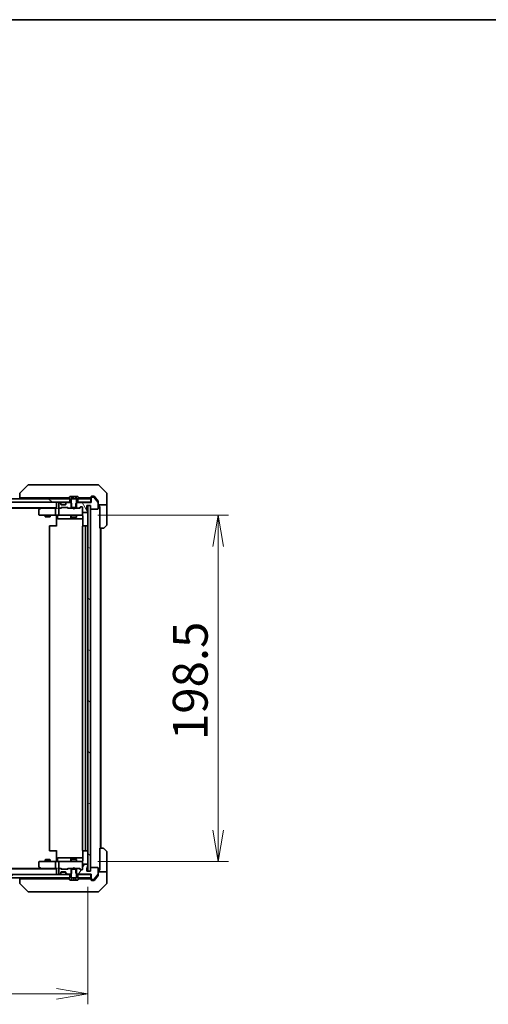
# Model space of a CAD drawing. Units: millimetres. Extents: x 87 to 12464, y 48 to 2296.
# Drawn here: x 4548 to 4816, y 1731 to 2296 of the extents above; entities that cross this region are included whole.
import ezdxf

# ---------------------------------------------------------------- set-up
doc = ezdxf.new("R2010")
doc.units = ezdxf.units.MM
doc.header["$LTSCALE"] = 6
doc.layers.get('Defpoints').update_dxf_attribs({"lineweight": 25})
for name, color, linetype, lineweight in [('Border (ISO)', 7, 'Continuous', 35), ('Dimension (ISO)', 7, 'Continuous', 18), ('Hatch (ISO)', 1, 'Continuous', 18), ('Visible (ISO)', 7, 'Continuous', 35)]:
    doc.layers.add(name, color=color, linetype=linetype, lineweight=lineweight)
doc.styles.add('Note Text (TK)', font='MS PGothic.ttf')
doc.dimstyles.new('Default - Method 1b (TK)', dxfattribs={"dimscale": 6, "dimtxt": 2.5, "dimasz": 2.5, "dimexe": 1, "dimexo": 1.5, "dimgap": 1, "dimtad": 1, "dimdsep": 46, "dimtxsty": 'Note Text (TK)', "dimblk": 'OPEN', "dimcen": 0.09, "dimdle": 5, "dimclrd": 100, "dimclre": 100, "dimclrt": 7, "dimadec": 1, "dimazin": 1, "dimtfac": 1, "dimtmove": 0, "dimatfit": 3, "dimldrblk": 'OPEN', "dimfxl": 1, "dimtolj": 1, "dimlwd": -1, "dimlwe": -1, "dimarcsym": 0})

# ---------------------------------------------------------------- blocks, each defined once
blk = doc.blocks.new('Borders tk図枠')
at = {"layer": 'Border (ISO)'}
blk.add_line((14.5, 289), (405.5, 289), dxfattribs=at)
blk = doc.blocks.new('_Open')
at = {"color": 0, "linetype": 'ByBlock', "lineweight": -2}
for p, q in [((-1, 0.167), (0, 0)), ((-1, -0.167), (0, 0)), ((0, 0), (-1, 0))]:
    blk.add_line(p, q, dxfattribs=at)
blk = doc.blocks.new('*D47')
at = {"layer": 'Defpoints', "color": 0}
for p in [(4240.72, 1807.85), (4586.72, 1807.85), (4240.72, 1737.41)]:
    blk.add_point(p, dxfattribs=at)
at = {"layer": 'Dimension (ISO)', "color": 100}
for p, q in [((4240.72, 1798.85), (4240.72, 1731.41)), ((4586.72, 1798.85), (4586.72, 1731.41)), ((4568.72, 1737.41), (4258.72, 1737.41))]:
    blk.add_line(p, q, dxfattribs=at)
at = {"layer": 'Dimension (ISO)', "color": 100, "xscale": 18, "yscale": 18, "zscale": 18, "rotation": 180}
blk.add_blockref('_Open', (4240.72, 1737.41), dxfattribs=at)
at = {"layer": 'Dimension (ISO)', "color": 100, "xscale": 18, "yscale": 18, "zscale": 18}
blk.add_blockref('_Open', (4586.72, 1737.41), dxfattribs=at)
at = {"layer": 'Dimension (ISO)', "color": 7, "insert": (4393.51, 1753.37), "char_height": 15, "attachment_point": 4, "style": 'Note Text (TK)'}
blk.add_mtext('\\A1;\\fMS PGothic|b0|i0;{\\H19.9200;346', dxfattribs=at)
blk = doc.blocks.new('*D48')
at = {"layer": 'Defpoints', "color": 0}
for p in [(4583.42, 2011.85), (4583.42, 1813.35), (4661.42, 1813.35)]:
    blk.add_point(p, dxfattribs=at)
at = {"layer": 'Dimension (ISO)', "color": 100}
for p, q in [((4592.42, 2011.85), (4667.42, 2011.85)), ((4661.42, 1993.85), (4661.42, 1831.35)), ((4592.42, 1813.35), (4667.42, 1813.35))]:
    blk.add_line(p, q, dxfattribs=at)
at = {"layer": 'Dimension (ISO)', "color": 100, "xscale": 18, "yscale": 18, "zscale": 18}
for p, rotation in [((4661.42, 2011.85), 90), ((4661.42, 1813.35), 270)]:
    blk.add_blockref('_Open', p, dxfattribs=dict(at, rotation=rotation))
at = {"layer": 'Dimension (ISO)', "color": 7, "insert": (4645.46, 1882.95), "char_height": 15, "attachment_point": 4, "rotation": 90, "style": 'Note Text (TK)'}
blk.add_mtext('\\A1;\\fMS PGothic|b0|i0;{\\H19.9200;198.5', dxfattribs=at)

msp = doc.modelspace()

# ---------------------------------------------------------------- hatches: boundary and pattern name
at = {"layer": 'Hatch (ISO)'}
h = msp.add_hatch(dxfattribs=at)
h.set_pattern_fill('ANSI31', color=256, scale=203.2, angle=90.00021, style=0)
h.set_pattern_definition([(135.0002, (2327, -16), (-17.96045, -17.96058), [])])
h.paths.add_polyline_path([(4250.9675, 2021.3499), (4250.9675, 2019.3499), (4576.4675, 2019.3499), (4576.4675, 2021.3499), (4575.9175, 2021.3499), (4251.5175, 2021.3499)])
h = msp.add_hatch(dxfattribs=at)
h.set_pattern_fill('ANSI31', color=256, scale=203.2, angle=75.000175, style=0)
h.set_pattern_definition([(120.0002, (2327, -16), (-21.997, -12.70007), [])])
edge = h.paths.add_edge_path()
edge.add_ellipse((4589.0175, 2021.8499), major_axis=(-0.3, 0), ratio=1, start_angle=270, end_angle=360)
edge.add_line((4588.7175, 2021.8499), (4588.7175, 2019.1499))
edge.add_line((4588.7175, 2019.1499), (4580.447, 2019.1499))
edge.add_line((4580.447, 2019.1499), (4580.2175, 2018.9204))
edge.add_line((4580.2175, 2018.9204), (4579.947, 2018.6499))
edge.add_line((4579.947, 2018.6499), (4579.947, 2016.3499))
edge.add_line((4579.947, 2016.3499), (4579.947, 2015.8499))
edge.add_line((4579.947, 2015.8499), (4581.5432, 2015.8499))
edge.add_ellipse((4581.5432, 2016.1499), major_axis=(0.3, 0), ratio=1, start_angle=270, end_angle=315)
edge.add_line((4581.7554, 2015.9377), (4582.3796, 2016.562))
edge.add_ellipse((4582.5918, 2016.3499), major_axis=(0.2121, 0.2121), ratio=1, start_angle=45, end_angle=90, ccw=False)
edge.add_line((4582.5918, 2016.6499), (4583.4175, 2016.6499))
edge.add_ellipse((4583.4175, 2016.3499), major_axis=(0.3, 0), ratio=1, start_angle=0, end_angle=90, ccw=False)
edge.add_line((4583.7175, 2016.3499), (4583.7175, 2013.6499))
edge.add_ellipse((4584.0175, 2013.6499), major_axis=(0, -0.3), ratio=1, start_angle=270, end_angle=360)
edge.add_line((4584.0175, 2013.3499), (4586.3175, 2013.3499))
edge.add_ellipse((4586.3175, 2013.6499), major_axis=(0.3, 0), ratio=1, start_angle=270, end_angle=360)
edge.add_line((4586.6175, 2013.6499), (4586.6175, 2014.067))
edge.add_ellipse((4586.5175, 2014.3499), major_axis=(0.2828, 0.1), ratio=1, start_angle=270, end_angle=292.339094)
edge.add_ellipse((4586.5175, 2014.3499), major_axis=(0.2236, 0.2), ratio=1, start_angle=270, end_angle=366.37937)
edge.add_ellipse((4586.5175, 2014.3499), major_axis=(-0.2236, 0.2), ratio=1, start_angle=270, end_angle=292.339094)
edge.add_line((4586.6175, 2014.6327), (4586.6175, 2015.0842))
edge.add_ellipse((4586.3175, 2015.0842), major_axis=(0, 0.3), ratio=1, start_angle=270, end_angle=340.528779)
edge.add_ellipse((4586.5175, 2015.6499), major_axis=(-0.2828, 0.1), ratio=1, start_angle=19.471221, end_angle=90, ccw=False)
edge.add_line((4586.2175, 2015.6499), (4586.2175, 2017.3499))
edge.add_line((4586.2175, 2017.3499), (4586.7175, 2017.3499))
edge.add_line((4586.7175, 2017.3499), (4588.2175, 2017.3499))
edge.add_line((4588.2175, 2017.3499), (4588.2175, 2015.6499))
edge.add_ellipse((4588.5175, 2015.6499), major_axis=(0, -0.3), ratio=1, start_angle=270, end_angle=360)
edge.add_line((4588.5175, 2015.3499), (4592.4175, 2015.3499))
edge.add_ellipse((4592.4175, 2015.6499), major_axis=(0.3, 0), ratio=1, start_angle=270, end_angle=360)
edge.add_line((4592.7175, 2015.6499), (4592.7175, 2019.0413))
edge.add_ellipse((4592.4175, 2019.0413), major_axis=(0, 0.3), ratio=1, start_angle=270, end_angle=309.805571)
edge.add_line((4592.648, 2019.2333), (4590.3075, 2022.0419))
edge.add_ellipse((4590.077, 2021.8499), major_axis=(-0.1921, 0.2305), ratio=1, start_angle=270, end_angle=320.194429)
edge.add_line((4590.077, 2022.1499), (4589.0175, 2022.1499))
h = msp.add_hatch(dxfattribs=at)
h.set_pattern_fill('ANSI31', color=256, scale=203.2, angle=105.000246, style=0)
h.set_pattern_definition([(150.0002, (2327, -16), (-12.6999, -21.9971), [])])
h.paths.add_polyline_path([(4586.7175, 1807.8499), (4588.2175, 1807.8499), (4588.2175, 1809.5499), (4588.2175, 2015.6499), (4588.2175, 2017.3499), (4586.7175, 2017.3499), (4586.7175, 2014.5735), (4586.7175, 2014.1263), (4586.7175, 1811.0735), (4586.7175, 1810.6263)])
h = msp.add_hatch(dxfattribs=at)
h.set_pattern_fill('ANSI31', color=256, scale=203.2, angle=14.999978, style=0)
h.set_pattern_definition([(60, (2327, -16), (-21.99704, 12.7), [])])
edge = h.paths.add_edge_path()
edge.add_ellipse((4589.0175, 1803.3499), major_axis=(0, -0.3), ratio=1, start_angle=270, end_angle=360)
edge.add_line((4589.0175, 1803.0499), (4590.077, 1803.0499))
edge.add_ellipse((4590.077, 1803.3499), major_axis=(0.3, 0), ratio=1, start_angle=270, end_angle=320.194429)
edge.add_line((4590.3075, 1803.1578), (4592.648, 1805.9664))
edge.add_ellipse((4592.4175, 1806.1585), major_axis=(0.1921, 0.2305), ratio=1, start_angle=270, end_angle=309.805571)
edge.add_line((4592.7175, 1806.1585), (4592.7175, 1809.5499))
edge.add_ellipse((4592.4175, 1809.5499), major_axis=(0, 0.3), ratio=1, start_angle=270, end_angle=360)
edge.add_line((4592.4175, 1809.8499), (4588.5175, 1809.8499))
edge.add_ellipse((4588.5175, 1809.5499), major_axis=(-0.3, 0), ratio=1, start_angle=270, end_angle=360)
edge.add_line((4588.2175, 1809.5499), (4588.2175, 1807.8499))
edge.add_line((4588.2175, 1807.8499), (4586.7175, 1807.8499))
edge.add_line((4586.7175, 1807.8499), (4586.2175, 1807.8499))
edge.add_line((4586.2175, 1807.8499), (4586.2175, 1809.5499))
edge.add_ellipse((4586.5175, 1809.5499), major_axis=(0, 0.3), ratio=1, start_angle=19.471221, end_angle=90, ccw=False)
edge.add_ellipse((4586.3175, 1810.1156), major_axis=(0.2828, 0.1), ratio=1, start_angle=270, end_angle=340.528779)
edge.add_line((4586.6175, 1810.1156), (4586.6175, 1810.567))
edge.add_ellipse((4586.5175, 1810.8499), major_axis=(0.2828, 0.1), ratio=1, start_angle=270, end_angle=292.339094)
edge.add_ellipse((4586.5175, 1810.8499), major_axis=(0.2236, 0.2), ratio=1, start_angle=270, end_angle=366.37937)
edge.add_ellipse((4586.5175, 1810.8499), major_axis=(-0.2236, 0.2), ratio=1, start_angle=270, end_angle=292.339094)
edge.add_line((4586.6175, 1811.1327), (4586.6175, 1811.5499))
edge.add_ellipse((4586.3175, 1811.5499), major_axis=(0, 0.3), ratio=1, start_angle=270, end_angle=360)
edge.add_line((4586.3175, 1811.8499), (4584.0175, 1811.8499))
edge.add_ellipse((4584.0175, 1811.5499), major_axis=(-0.3, 0), ratio=1, start_angle=270, end_angle=360)
edge.add_line((4583.7175, 1811.5499), (4583.7175, 1808.8499))
edge.add_ellipse((4583.4175, 1808.8499), major_axis=(0, -0.3), ratio=1, start_angle=0, end_angle=90, ccw=False)
edge.add_line((4583.4175, 1808.5499), (4582.5918, 1808.5499))
edge.add_ellipse((4582.5918, 1808.8499), major_axis=(-0.3, 0), ratio=1, start_angle=45, end_angle=90, ccw=False)
edge.add_line((4582.3796, 1808.6377), (4581.7554, 1809.262))
edge.add_ellipse((4581.5432, 1809.0499), major_axis=(-0.2121, 0.2121), ratio=1, start_angle=270, end_angle=315)
edge.add_line((4581.5432, 1809.3499), (4579.947, 1809.3499))
edge.add_line((4579.947, 1809.3499), (4579.947, 1808.8499))
edge.add_line((4579.947, 1808.8499), (4579.947, 1806.5499))
edge.add_line((4579.947, 1806.5499), (4580.2175, 1806.2794))
edge.add_line((4580.2175, 1806.2794), (4580.447, 1806.0499))
edge.add_line((4580.447, 1806.0499), (4588.7175, 1806.0499))
edge.add_line((4588.7175, 1806.0499), (4588.7175, 1803.3499))
h = msp.add_hatch(dxfattribs=at)
h.set_pattern_fill('ANSI31', color=256, scale=203.2, style=0)
h.set_pattern_definition([(45, (2327, -16), (-17.96051, 17.96051), [])])
h.paths.add_polyline_path([(4576.4675, 1803.8499), (4576.4675, 1805.8499), (4250.9675, 1805.8499), (4250.9675, 1803.8499), (4251.5175, 1803.8499), (4575.9175, 1803.8499)])

# ---------------------------------------------------------------- linework, layer by layer
at = {"layer": 'Visible (ISO)'}
for p, q in [((4552.5711, 2029.2034), (4547.8639, 2024.4963)), ((4553.9002, 2029.3499), (4552.9246, 2029.3499)), ((4586.9123, 2029.3499), (4553.9002, 2029.3499)), ((4588.3804, 2029.3499), (4586.9123, 2029.3499)), ((4589.7175, 2029.3499), (4588.3804, 2029.3499)), ((4589.7175, 2029.3499), (4592.5104, 2029.3499)), ((4597.5711, 2024.4963), (4592.8639, 2029.2034)), ((4576.4675, 2021.3499), (4250.9675, 2021.3499)), ((4547.7175, 2024.1428), (4547.7175, 2024.1427)), ((4547.7175, 2024.1427), (4547.7175, 2021.8499)), ((4549.199, 2021.8499), (4547.7175, 2021.8499)), ((4549.199, 2021.8499), (4576.0125, 2021.8499)), ((4568.7175, 2021.8499), (4568.7175, 2021.3499)), ((4575.8175, 2021.4906), (4575.8175, 2021.4499)), ((4576.4083, 2022.4589), (4575.8498, 2021.5996)), ((4575.9175, 2021.3499), (4576.7175, 2021.3499)), ((4576.4675, 2019.3499), (4576.4675, 2021.3499)), ((4577.4133, 2022.5499), (4576.576, 2022.5499)), ((4576.7175, 2021.3499), (4577.2175, 2020.5499)), ((4577.4133, 2021.2499), (4577.4133, 2022.5499)), ((4577.4133, 2022.5499), (4578.3056, 2022.5499)), ((4580.0217, 2021.2499), (4577.4133, 2021.2499)), ((4578.3056, 2022.5499), (4579.7096, 2022.5499)), ((4578.3056, 2022.5499), (4578.3056, 2021.2499)), ((4579.7096, 2022.5499), (4580.0217, 2022.5499)), ((4579.7096, 2022.5499), (4579.7096, 2021.2499)), ((4580.859, 2022.5499), (4580.0217, 2022.5499)), ((4580.0217, 2022.5499), (4580.0217, 2021.2499)), ((4580.2175, 2020.5499), (4580.7175, 2021.3499)), ((4580.7175, 2021.3499), (4581.5175, 2021.3499)), ((4588.4175, 2021.3499), (4580.9675, 2021.3499)), ((4580.9675, 2021.3499), (4580.9675, 2019.3499)), ((4581.5852, 2021.5996), (4581.0266, 2022.4589)), ((4581.4225, 2021.8499), (4585.9395, 2021.8499)), ((4581.6175, 2021.4499), (4581.6175, 2021.4906)), ((4587.8711, 2021.8499), (4585.9395, 2021.8499)), ((4587.8711, 2021.8499), (4588.4175, 2021.8499)), ((4588.4175, 2019.3499), (4588.4175, 2021.3499)), ((4588.7175, 2022.1499), (4588.7175, 2022.5499)), ((4588.7175, 2022.1499), (4588.7175, 2021.8499)), ((4588.7175, 2021.8499), (4588.7175, 2019.1499)), ((4589.0175, 2022.8499), (4589.7175, 2022.8499)), ((4590.077, 2022.1499), (4589.0175, 2022.1499)), ((4590.077, 2022.8499), (4589.7175, 2022.8499)), ((4591.0508, 2021.8499), (4590.3075, 2022.7419)), ((4592.648, 2019.2333), (4590.3075, 2022.0419)), ((4592.648, 2019.9333), (4591.0508, 2021.8499)), ((4597.7175, 2021.8499), (4597.7175, 2024.1428)), ((4597.7175, 2017.8499), (4597.7175, 2021.8499)), ((4250.9675, 2019.3499), (4576.4675, 2019.3499)), ((4258.7175, 2016.0499), (4568.7175, 2016.0499)), ((4267.7842, 2015.8499), (4559.6508, 2015.8499)), ((4559.5708, 2015.7899), (4558.8375, 2015.2399)), ((4559.9175, 2016.0499), (4559.5708, 2015.7899)), ((4559.7809, 2015.5499), (4559.6253, 2015.7055)), ((4568.3418, 2015.8499), (4559.7508, 2015.8499)), ((4568.7175, 2015.8499), (4568.3418, 2015.8499)), ((4568.7175, 2019.3499), (4568.7175, 2019.0499)), ((4568.7175, 2019.0499), (4568.7175, 2015.762)), ((4570.5175, 2015.8499), (4570.1418, 2015.8499)), ((4570.2175, 2018.8499), (4570.2175, 2016.1499)), ((4570.5932, 2019.1499), (4570.5175, 2019.1499)), ((4570.5175, 2015.8499), (4570.8932, 2015.8499)), ((4571.1296, 2018.9377), (4570.8054, 2019.262)), ((4571.1296, 2018.7377), (4570.8054, 2019.062)), ((4571.3936, 2015.8499), (4570.8932, 2015.8499)), ((4571.1054, 2015.9377), (4571.4296, 2016.262)), ((4571.1501, 2018.9173), (4571.1296, 2018.9377)), ((4571.2175, 2018.5256), (4571.2175, 2018.7256)), ((4571.2175, 2018.1499), (4571.2175, 2018.5256)), ((4571.2175, 2015.8499), (4571.6296, 2016.262)), ((4571.2347, 2018.0499), (4574.2003, 2018.0499)), ((4573.9175, 2017.8499), (4571.5175, 2017.8499)), ((4571.6418, 2016.3499), (4575.1432, 2016.3499)), ((4574.2175, 2018.7256), (4574.2175, 2018.5256)), ((4574.2175, 2018.5256), (4574.2175, 2018.1499)), ((4574.3054, 2018.9377), (4574.2849, 2018.9173)), ((4574.6296, 2019.262), (4574.3054, 2018.9377)), ((4574.6296, 2019.062), (4574.3054, 2018.7377)), ((4576.988, 2019.1499), (4574.8418, 2019.1499)), ((4575.5675, 2015.8499), (4575.1554, 2016.262)), ((4575.3554, 2016.262), (4575.6796, 2015.9377)), ((4575.8918, 2015.8499), (4575.3914, 2015.8499)), ((4575.8918, 2015.8499), (4577.488, 2015.8499)), ((4577.2175, 2019.3499), (4576.4675, 2019.3499)), ((4577.488, 2018.6499), (4576.988, 2019.1499)), ((4577.2175, 2019.1499), (4576.988, 2019.1499)), ((4577.2175, 2020.5499), (4577.2175, 2016.3499)), ((4577.2175, 2016.3499), (4580.2175, 2016.3499)), ((4577.488, 2015.8499), (4577.488, 2018.6499)), ((4579.947, 2015.8499), (4577.488, 2015.8499)), ((4578.2775, 2015.7899), (4578.2175, 2015.8499)), ((4578.7175, 2015.3499), (4578.2775, 2015.7899)), ((4578.7175, 2015.3499), (4579.1575, 2015.7899)), ((4579.2175, 2015.8499), (4579.1575, 2015.7899)), ((4580.447, 2019.1499), (4579.947, 2018.6499)), ((4579.947, 2018.6499), (4579.947, 2015.8499)), ((4579.947, 2015.8499), (4581.5432, 2015.8499)), ((4580.2175, 2016.3499), (4580.2175, 2020.5499)), ((4580.9675, 2019.3499), (4580.2175, 2019.3499)), ((4580.447, 2019.1499), (4580.2175, 2019.1499)), ((4588.7175, 2019.1499), (4580.447, 2019.1499)), ((4580.9675, 2019.3499), (4588.4175, 2019.3499)), ((4582.0436, 2015.8499), (4581.5432, 2015.8499)), ((4581.7554, 2015.9377), (4582.3796, 2016.562)), ((4582.5796, 2016.562), (4581.8675, 2015.8499)), ((4582.5918, 2016.6499), (4583.4175, 2016.6499)), ((4583.7175, 2016.3499), (4583.7175, 2013.6499)), ((4586.2175, 2015.6499), (4586.2175, 2017.3499)), ((4586.2175, 2017.3499), (4588.2175, 2017.3499)), ((4588.2175, 2017.3499), (4586.7175, 2017.3499)), ((4586.7175, 2017.3499), (4586.7175, 1807.8499)), ((4588.2175, 2017.3499), (4588.2175, 2015.6499)), ((4588.2175, 1807.8499), (4588.2175, 2017.3499)), ((4588.7175, 2019.3499), (4588.4175, 2019.3499)), ((4592.7175, 2019.7413), (4592.7175, 2019.0413)), ((4592.7175, 2015.6499), (4592.7175, 2019.0413)), ((4597.7175, 2017.8499), (4592.7175, 2017.8499)), ((4593.2175, 2017.8499), (4593.2175, 2016.8499)), ((4593.2175, 2016.8499), (4593.6175, 2016.8499)), ((4593.6175, 2004.3499), (4593.6175, 2016.8499)), ((4597.7175, 2016.8499), (4597.7175, 2017.8499)), ((4597.7175, 2016.8499), (4597.7175, 2006.557)), ((4558.7175, 2014.9999), (4558.7175, 2012.1499)), ((4559.0175, 2011.8499), (4559.7809, 2011.8499)), ((4559.7809, 2011.8499), (4568.3418, 2011.8499)), ((4562.2175, 2011.8499), (4562.2175, 2010.9999)), ((4562.2175, 2010.9999), (4565.2175, 2010.9999)), ((4562.5242, 2010.8465), (4562.2175, 2010.9999)), ((4564.9108, 2010.8465), (4562.5242, 2010.8465)), ((4564.9108, 2010.8465), (4565.2175, 2010.9999)), ((4565.2175, 2011.8499), (4565.2175, 2010.9999)), ((4568.2175, 2012.1499), (4568.2175, 2015.5499)), ((4570.5175, 2011.8499), (4568.3418, 2011.8499)), ((4568.7175, 2011.6248), (4568.7175, 2011.8421)), ((4568.7175, 2011.6248), (4568.7175, 2011.3499)), ((4568.7175, 2005.5499), (4568.7175, 2011.3499)), ((4569.3188, 2011.5499), (4569.3188, 2010.1499)), ((4570.2175, 2015.5499), (4570.2175, 2012.1499)), ((4570.5175, 2011.8499), (4571.3357, 2011.8499)), ((4571.3357, 2011.8499), (4582.5321, 2011.8499)), ((4576.923, 2011.5499), (4576.923, 2010.1499)), ((4577.2175, 2011.8499), (4577.2175, 2010.7999)), ((4577.2175, 2010.7999), (4580.2175, 2010.7999)), ((4577.5242, 2010.6465), (4577.2175, 2010.7999)), ((4579.9108, 2010.6465), (4577.5242, 2010.6465)), ((4579.9108, 2010.6465), (4580.2175, 2010.7999)), ((4580.2175, 2011.8499), (4580.2175, 2010.7999)), ((4582.5321, 2011.8499), (4583.4175, 2011.8499)), ((4583.7175, 2012.1499), (4583.7175, 2013.6499)), ((4583.7175, 2012.1265), (4583.7175, 2012.1499)), ((4583.8073, 2011.3499), (4583.8073, 2005.7639)), ((4584.0175, 2013.3499), (4586.3175, 2013.3499)), ((4586.6175, 2014.6327), (4586.6175, 2015.0842)), ((4586.6175, 2013.6499), (4586.6175, 2014.067)), ((4588.5175, 2015.3499), (4592.4175, 2015.3499)), ((4564.7175, 2005.5499), (4564.7175, 1819.6499)), ((4565.0175, 2005.8499), (4565.0761, 2005.8499)), ((4565.7832, 2005.8499), (4565.0761, 2005.8499)), ((4565.7832, 2005.8499), (4565.9246, 2005.8499)), ((4568.3033, 2005.8499), (4565.9246, 2005.8499)), ((4568.3033, 2005.8499), (4568.7175, 2005.8499)), ((4569.6188, 2009.8499), (4573.5485, 2009.8499)), ((4573.5485, 2009.8499), (4577.223, 2009.8499)), ((4577.223, 2009.8499), (4577.3945, 2009.8499)), ((4577.3945, 2009.8499), (4583.8073, 2009.8499)), ((4583.7175, 2005.5499), (4583.7175, 1819.6499)), ((4584.0175, 2005.8499), (4584.0761, 2005.8499)), ((4584.7832, 2005.8499), (4584.0761, 2005.8499)), ((4584.7832, 2005.8499), (4584.9246, 2005.8499)), ((4585.1175, 2005.8499), (4584.9246, 2005.8499)), ((4586.4175, 2005.8499), (4585.1175, 2005.8499)), ((4585.4175, 1819.6499), (4585.4175, 2005.5499)), ((4595.5104, 2004.3499), (4593.6175, 2004.3499)), ((4593.9175, 1820.8499), (4593.9175, 2004.3499)), ((4594.2175, 1820.8499), (4594.2175, 2004.3499)), ((4597.5711, 2006.2034), (4595.8639, 2004.4963)), ((4565.0761, 1819.3499), (4565.0175, 1819.3499)), ((4565.0761, 1819.3499), (4565.7832, 1819.3499)), ((4565.9246, 1819.3499), (4565.7832, 1819.3499)), ((4565.9246, 1819.3499), (4568.3033, 1819.3499)), ((4568.7175, 1819.3499), (4568.3033, 1819.3499)), ((4568.7175, 1813.8499), (4568.7175, 1819.6499)), ((4583.8073, 1819.4358), (4583.8073, 1813.8499)), ((4584.0761, 1819.3499), (4584.0175, 1819.3499)), ((4584.0761, 1819.3499), (4584.7832, 1819.3499)), ((4584.9246, 1819.3499), (4584.7832, 1819.3499)), ((4584.9246, 1819.3499), (4585.1175, 1819.3499)), ((4585.1175, 1819.3499), (4586.4175, 1819.3499)), ((4593.6175, 1808.3499), (4593.6175, 1820.8499)), ((4593.6175, 1820.8499), (4595.5104, 1820.8499)), ((4595.8639, 1820.7034), (4597.5711, 1818.9963)), ((4597.7175, 1808.3499), (4597.7175, 1818.6428)), ((4558.7175, 1813.0499), (4558.7175, 1810.1999)), ((4559.7809, 1813.3499), (4559.0175, 1813.3499)), ((4568.3418, 1813.3499), (4559.7809, 1813.3499)), ((4562.5242, 1814.3532), (4562.2175, 1814.1999)), ((4565.2175, 1814.1999), (4562.2175, 1814.1999)), ((4562.2175, 1813.3499), (4562.2175, 1814.1999)), ((4562.5242, 1814.3532), (4564.9108, 1814.3532)), ((4564.9108, 1814.3532), (4565.2175, 1814.1999)), ((4565.2175, 1813.3499), (4565.2175, 1814.1999)), ((4568.2175, 1809.6499), (4568.2175, 1813.0499)), ((4568.3418, 1813.3499), (4570.5175, 1813.3499)), ((4568.7175, 1813.8499), (4568.7175, 1813.5749)), ((4568.7175, 1813.3576), (4568.7175, 1813.5749)), ((4569.3188, 1813.6499), (4569.3188, 1815.0499)), ((4573.5485, 1815.3499), (4569.6188, 1815.3499)), ((4570.2175, 1813.0499), (4570.2175, 1809.6499)), ((4571.3357, 1813.3499), (4570.5175, 1813.3499)), ((4582.5321, 1813.3499), (4571.3357, 1813.3499)), ((4577.223, 1815.3499), (4573.5485, 1815.3499)), ((4576.923, 1815.0499), (4576.923, 1813.6499)), ((4577.5242, 1814.5532), (4577.2175, 1814.3999)), ((4580.2175, 1814.3999), (4577.2175, 1814.3999)), ((4577.2175, 1813.3499), (4577.2175, 1814.3999)), ((4577.3945, 1815.3499), (4577.223, 1815.3499)), ((4583.8073, 1815.3499), (4577.3945, 1815.3499)), ((4577.5242, 1814.5532), (4579.9108, 1814.5532)), ((4579.9108, 1814.5532), (4580.2175, 1814.3999)), ((4580.2175, 1813.3499), (4580.2175, 1814.3999)), ((4583.4175, 1813.3499), (4582.5321, 1813.3499)), ((4583.7175, 1813.0499), (4583.7175, 1813.0732)), ((4583.7175, 1811.5499), (4583.7175, 1813.0499)), ((4568.7175, 1809.1499), (4258.7175, 1809.1499)), ((4559.6508, 1809.3499), (4267.7842, 1809.3499)), ((4558.8375, 1809.9599), (4559.5708, 1809.4099)), ((4559.5708, 1809.4099), (4559.9175, 1809.1499)), ((4559.7809, 1809.6499), (4559.6253, 1809.4943)), ((4559.7508, 1809.3499), (4568.3418, 1809.3499)), ((4568.3418, 1809.3499), (4568.7175, 1809.3499)), ((4568.7175, 1809.4377), (4568.7175, 1806.1499)), ((4570.1418, 1809.3499), (4570.5175, 1809.3499)), ((4570.2175, 1809.0499), (4570.2175, 1806.3499)), ((4570.8932, 1809.3499), (4570.5175, 1809.3499)), ((4570.8932, 1809.3499), (4571.3936, 1809.3499)), ((4571.4296, 1808.9377), (4571.1054, 1809.262)), ((4571.6296, 1808.9378), (4571.2175, 1809.3499)), ((4571.2175, 1806.6741), (4571.2175, 1807.0499)), ((4571.2347, 1807.1499), (4574.2003, 1807.1499)), ((4571.5175, 1807.3499), (4573.9175, 1807.3499)), ((4575.1432, 1808.8499), (4571.6418, 1808.8499)), ((4574.2175, 1807.0499), (4574.2175, 1806.6741)), ((4575.5675, 1809.3499), (4575.1554, 1808.9378)), ((4575.6796, 1809.262), (4575.3554, 1808.9377)), ((4575.3914, 1809.3499), (4575.8918, 1809.3499)), ((4577.488, 1809.3499), (4575.8918, 1809.3499)), ((4580.2175, 1808.8499), (4577.2175, 1808.8499)), ((4577.2175, 1808.8499), (4577.2175, 1804.6499)), ((4577.488, 1806.5499), (4577.488, 1809.3499)), ((4577.488, 1809.3499), (4579.947, 1809.3499)), ((4578.2175, 1809.3499), (4578.2775, 1809.4099)), ((4578.7175, 1809.8499), (4578.2775, 1809.4099)), ((4578.7175, 1809.8499), (4579.1575, 1809.4099)), ((4579.1575, 1809.4099), (4579.2175, 1809.3499)), ((4581.5432, 1809.3499), (4579.947, 1809.3499)), ((4579.947, 1809.3499), (4579.947, 1806.5499)), ((4580.2175, 1804.6499), (4580.2175, 1808.8499)), ((4581.5432, 1809.3499), (4582.0436, 1809.3499)), ((4582.3796, 1808.6377), (4581.7554, 1809.262)), ((4582.5796, 1808.6378), (4581.8675, 1809.3499)), ((4583.4175, 1808.5499), (4582.5918, 1808.5499)), ((4583.7175, 1811.5499), (4583.7175, 1808.8499)), ((4586.3175, 1811.8499), (4584.0175, 1811.8499)), ((4586.2175, 1807.8499), (4586.2175, 1809.5499)), ((4588.2175, 1807.8499), (4586.2175, 1807.8499)), ((4586.6175, 1811.1327), (4586.6175, 1811.5499)), ((4586.6175, 1810.1156), (4586.6175, 1810.567)), ((4586.7175, 1807.8499), (4588.2175, 1807.8499)), ((4588.2175, 1809.5499), (4588.2175, 1807.8499)), ((4592.4175, 1809.8499), (4588.5175, 1809.8499)), ((4592.7175, 1806.1585), (4592.7175, 1809.5499)), ((4592.7175, 1807.3499), (4597.7175, 1807.3499)), ((4593.6175, 1808.3499), (4593.2175, 1808.3499)), ((4593.2175, 1808.3499), (4593.2175, 1807.3499)), ((4597.7175, 1807.3499), (4597.7175, 1808.3499)), ((4597.7175, 1807.3499), (4597.7175, 1803.3499)), ((4576.4675, 1805.8499), (4250.9675, 1805.8499)), ((4250.9675, 1803.8499), (4576.4675, 1803.8499)), ((4547.7175, 1803.3499), (4547.7175, 1801.0571)), ((4547.7175, 1803.3499), (4549.199, 1803.3499)), ((4547.7175, 1801.0571), (4547.7175, 1801.057)), ((4576.0125, 1803.3499), (4549.199, 1803.3499)), ((4568.7175, 1806.1499), (4568.7175, 1805.8499)), ((4568.7175, 1803.8499), (4568.7175, 1803.3499)), ((4570.5175, 1806.0499), (4570.5932, 1806.0499)), ((4570.8054, 1806.1377), (4571.1296, 1806.462)), ((4570.8054, 1805.9377), (4571.1296, 1806.262)), ((4571.1296, 1806.262), (4571.1501, 1806.2824)), ((4571.2175, 1806.4741), (4571.2175, 1806.6741)), ((4574.2175, 1806.6741), (4574.2175, 1806.4741)), ((4574.2849, 1806.2824), (4574.3054, 1806.262)), ((4574.3054, 1806.462), (4574.6296, 1806.1377)), ((4574.3054, 1806.262), (4574.6296, 1805.9377)), ((4574.8418, 1806.0499), (4576.988, 1806.0499)), ((4575.8175, 1803.7499), (4575.8175, 1803.7092)), ((4575.8498, 1803.6002), (4576.4083, 1802.7409)), ((4576.7175, 1803.8499), (4575.9175, 1803.8499)), ((4576.4675, 1803.8499), (4576.4675, 1805.8499)), ((4576.4675, 1805.8499), (4577.2175, 1805.8499)), ((4576.576, 1802.6499), (4577.4675, 1802.6499)), ((4577.2175, 1804.6499), (4576.7175, 1803.8499)), ((4576.988, 1806.0499), (4577.488, 1806.5499)), ((4576.988, 1806.0499), (4577.2175, 1806.0499)), ((4577.4675, 1802.6499), (4577.4675, 1803.9499)), ((4577.4675, 1803.9499), (4579.9675, 1803.9499)), ((4578.7175, 1802.6499), (4577.4675, 1802.6499)), ((4578.7175, 1802.6499), (4578.7175, 1803.9499)), ((4579.9675, 1802.6499), (4578.7175, 1802.6499)), ((4579.947, 1806.5499), (4580.447, 1806.0499)), ((4579.9675, 1803.9499), (4579.9675, 1802.6499)), ((4579.9675, 1802.6499), (4580.859, 1802.6499)), ((4580.2175, 1806.0499), (4580.447, 1806.0499)), ((4580.2175, 1805.8499), (4580.9675, 1805.8499)), ((4580.7175, 1803.8499), (4580.2175, 1804.6499)), ((4580.447, 1806.0499), (4588.7175, 1806.0499)), ((4581.5175, 1803.8499), (4580.7175, 1803.8499)), ((4588.4175, 1805.8499), (4580.9675, 1805.8499)), ((4580.9675, 1805.8499), (4580.9675, 1803.8499)), ((4580.9675, 1803.8499), (4588.4175, 1803.8499)), ((4581.0266, 1802.7409), (4581.5852, 1803.6002)), ((4585.9395, 1803.3499), (4581.4225, 1803.3499)), ((4581.6175, 1803.7092), (4581.6175, 1803.7499)), ((4585.9395, 1803.3499), (4587.8711, 1803.3499)), ((4588.4175, 1803.3499), (4587.8711, 1803.3499)), ((4588.4175, 1805.8499), (4588.7175, 1805.8499)), ((4588.4175, 1803.8499), (4588.4175, 1805.8499)), ((4588.7175, 1806.0499), (4588.7175, 1803.3499)), ((4588.7175, 1803.3499), (4588.7175, 1803.0499)), ((4588.7175, 1802.6499), (4588.7175, 1803.0499)), ((4589.0175, 1803.0499), (4590.077, 1803.0499)), ((4589.7175, 1802.3499), (4589.0175, 1802.3499)), ((4589.7175, 1802.3499), (4590.077, 1802.3499)), ((4590.3075, 1803.1578), (4592.648, 1805.9664)), ((4590.3075, 1802.4578), (4591.0508, 1803.3499)), ((4591.0508, 1803.3499), (4592.648, 1805.2664)), ((4592.7175, 1806.1585), (4592.7175, 1805.4585)), ((4597.7175, 1803.3499), (4597.7175, 1801.057)), ((4552.5711, 1795.9963), (4547.8639, 1800.7034)), ((4552.9246, 1795.8499), (4553.9002, 1795.8499)), ((4553.9002, 1795.8499), (4586.9123, 1795.8499)), ((4586.9123, 1795.8499), (4588.3804, 1795.8499)), ((4588.3804, 1795.8499), (4589.7175, 1795.8499)), ((4592.5104, 1795.8499), (4589.7175, 1795.8499)), ((4592.8639, 1795.9963), (4597.5711, 1800.7034))]:
    msp.add_line(p, q, dxfattribs=at)
for centre, radius, start, end in [((4552.9246, 2028.8499), 0.5, 90, 135), ((4592.5104, 2028.8499), 0.5, 45, 90), ((4548.2175, 2024.1428), 0.5, 135, 180), ((4576.0175, 2021.4906), 0.2, 146.976132, 180), ((4575.9175, 2021.4499), 0.1, 180, 270), ((4576.576, 2022.3499), 0.2, 90, 146.976132), ((4580.859, 2022.3499), 0.2, 33.023868, 90), ((4581.5175, 2021.4499), 0.1, 270, 0), ((4581.4175, 2021.4906), 0.2, 0, 33.023868), ((4588.4175, 2022.1499), 0.3, 270, 0), ((4589.0175, 2022.5499), 0.3, 90, 180), ((4589.0175, 2021.8499), 0.3, 90, 180), ((4590.077, 2021.8499), 0.3, 39.805571, 90), ((4597.2175, 2024.1428), 0.5, 0, 45), ((4559.7508, 2015.5499), 0.3, 113.437984, 126.869898), ((4559.7508, 2015.5499), 0.3, 90, 113.437984), ((4569.0175, 2019.0499), 0.3, 90, 180), ((4570.5175, 2018.8499), 0.3, 90, 180), ((4570.5175, 2016.1499), 0.3, 180, 270), ((4570.5175, 2015.5499), 0.3, 148.755545, 180), ((4570.5175, 2015.5499), 0.3, 90, 113.437996), ((4570.5932, 2019.0499), 0.3, 45, 90), ((4570.5932, 2018.8499), 0.3, 45, 90), ((4570.8932, 2016.1499), 0.3, 270, 315), ((4570.9175, 2018.7256), 0.3, 0, 45), ((4570.9175, 2018.5256), 0.3, 0, 45), ((4571.5175, 2018.1499), 0.3, 180, 270), ((4571.6418, 2016.0499), 0.3, 90, 135), ((4573.9175, 2018.1499), 0.3, 270, 0), ((4574.5175, 2018.7256), 0.3, 135, 180), ((4574.5175, 2018.5256), 0.3, 135, 180), ((4574.8418, 2019.0499), 0.3, 90, 135), ((4574.8418, 2018.8499), 0.3, 90, 135), ((4575.1432, 2016.0499), 0.3, 45, 90), ((4575.8918, 2016.1499), 0.3, 225, 270), ((4581.5432, 2016.1499), 0.3, 270, 315), ((4582.5918, 2016.3499), 0.3, 90, 135), ((4583.4175, 2016.3499), 0.3, 0, 90), ((4586.5175, 2015.6499), 0.3, 180, 250.528779), ((4588.5175, 2015.6499), 0.3, 180, 270), ((4592.4175, 2015.6499), 0.3, 270, 0), ((4592.4175, 2019.0413), 0.3, 0, 39.805571), ((4559.0175, 2014.9999), 0.3, 126.869898, 180), ((4559.0175, 2012.1499), 0.3, 180, 270), ((4569.0188, 2011.5499), 0.3, 0, 90), ((4569.6188, 2010.1499), 0.3, 180, 270), ((4570.5175, 2012.1499), 0.3, 180, 270), ((4576.623, 2011.5499), 0.3, 0, 90), ((4577.223, 2010.1499), 0.3, 180, 270), ((4583.2175, 2011.3499), 0.5, 75.522488, 90), ((4583.4175, 2012.1245), 0.3, 255.522488, 0), ((4583.4175, 2012.1499), 0.3, 270, 0), ((4584.0175, 2013.6499), 0.3, 180, 270), ((4586.3175, 2013.6499), 0.3, 270, 0), ((4586.3175, 2015.0842), 0.3, 0, 70.528779), ((4586.5175, 2014.3499), 0.3, 289.471221, 70.528779), ((4565.0175, 2005.5499), 0.3, 90, 180), ((4584.0175, 2005.5499), 0.3, 90, 180), ((4585.1175, 2005.5499), 0.3, 0, 90), ((4586.4175, 2005.5499), 0.3, 0, 90), ((4595.5104, 2004.8499), 0.5, 270, 315), ((4597.2175, 2006.557), 0.5, 315, 0), ((4565.0175, 1819.6499), 0.3, 180, 270), ((4584.0175, 1819.6499), 0.3, 180, 270), ((4585.1175, 1819.6499), 0.3, 270, 0), ((4586.4175, 1819.6499), 0.3, 270, 0), ((4595.5104, 1820.3499), 0.5, 45, 90), ((4597.2175, 1818.6428), 0.5, 0, 45), ((4559.0175, 1813.0499), 0.3, 90, 180), ((4569.0188, 1813.6499), 0.3, 270, 0), ((4569.6188, 1815.0499), 0.3, 90, 180), ((4570.5175, 1813.0499), 0.3, 90, 180), ((4576.623, 1813.6499), 0.3, 270, 0), ((4577.223, 1815.0499), 0.3, 90, 180), ((4583.2175, 1813.8499), 0.5, 270, 284.477512), ((4583.4175, 1813.0753), 0.3, 0, 104.477512), ((4583.4175, 1813.0499), 0.3, 0, 90), ((4559.0175, 1810.1999), 0.3, 180, 233.130102), ((4559.7508, 1809.6499), 0.3, 233.130102, 246.562021), ((4559.7508, 1809.6499), 0.3, 246.562004, 270), ((4570.5175, 1809.6499), 0.3, 180, 211.244455), ((4570.5175, 1809.0499), 0.3, 90, 180), ((4570.5175, 1809.6499), 0.3, 246.562016, 270), ((4570.8932, 1809.0499), 0.3, 45, 90), ((4571.5175, 1807.0499), 0.3, 90, 180), ((4571.6418, 1809.1499), 0.3, 225, 270), ((4573.9175, 1807.0499), 0.3, 0, 90), ((4575.1432, 1809.1499), 0.3, 270, 315), ((4575.8918, 1809.0499), 0.3, 90, 135), ((4581.5432, 1809.0499), 0.3, 45, 90), ((4582.5918, 1808.8499), 0.3, 225, 270), ((4583.4175, 1808.8499), 0.3, 270, 0), ((4584.0175, 1811.5499), 0.3, 90, 180), ((4586.5175, 1809.5499), 0.3, 109.471221, 180), ((4586.3175, 1811.5499), 0.3, 0, 90), ((4586.3175, 1810.1156), 0.3, 289.471221, 0), ((4586.5175, 1810.8499), 0.3, 289.471221, 70.528779), ((4588.5175, 1809.5499), 0.3, 90, 180), ((4592.4175, 1809.5499), 0.3, 0, 90), ((4548.2175, 1801.057), 0.5, 180, 225), ((4569.0175, 1806.1499), 0.3, 180, 270), ((4570.5175, 1806.3499), 0.3, 180, 270), ((4570.5932, 1806.3499), 0.3, 270, 315), ((4570.5932, 1806.1499), 0.3, 270, 315), ((4570.9175, 1806.6741), 0.3, 315, 0), ((4570.9175, 1806.4741), 0.3, 315, 0), ((4574.5175, 1806.6741), 0.3, 180, 225), ((4574.5175, 1806.4741), 0.3, 180, 225), ((4574.8418, 1806.3499), 0.3, 225, 270), ((4574.8418, 1806.1499), 0.3, 225, 270), ((4575.9175, 1803.7499), 0.1, 90, 180), ((4576.0175, 1803.7092), 0.2, 180, 213.023868), ((4576.576, 1802.8499), 0.2, 213.023868, 270), ((4580.859, 1802.8499), 0.2, 270, 326.976132), ((4581.5175, 1803.7499), 0.1, 0, 90), ((4581.4175, 1803.7092), 0.2, 326.976132, 0), ((4588.4175, 1803.0499), 0.3, 0, 90), ((4589.0175, 1803.3499), 0.3, 180, 270), ((4589.0175, 1802.6499), 0.3, 180, 270), ((4590.077, 1803.3499), 0.3, 270, 320.194429), ((4592.4175, 1806.1585), 0.3, 320.194429, 0), ((4597.2175, 1801.057), 0.5, 315, 0), ((4552.9246, 1796.3499), 0.5, 225, 270), ((4592.5104, 1796.3499), 0.5, 270, 315)]:
    msp.add_arc(centre, radius, start, end, dxfattribs=at)
for centre, major_axis, ratio, start_param, end_param in [((4559.7809, 2015.5724), (0.2411, 0.4823), 0.37002441, 1.47901306, 1.75373989), ((4568.3418, 2015.5499), (0, -0.3), 0.41421356, 3.14159265, 4.71238898), ((4569.0175, 2015.5499), (0.2772, -0.2772), 0.41421356, 3.53429174, 4.3196899), ((4569.8418, 2015.5499), (0.2772, 0.2772), 0.41421356, 1.17809725, 1.96349541), ((4570.1418, 2015.5499), (-0.4243, 0), 0.70710678, 4.71238898, 5.49778714), ((4570.5175, 2015.5724), (-0.2515, 0.483), 0.33843751, 1.12161563, 1.39634246), ((4570.5497, 2015.5499), (-0.6487, 0.2044), 0.33843751, 4.81863915, 5.05307036), ((4571.4967, 2015.5499), (0.1246, -0.2958), 0.40041045, 2.33106693, 2.97456804), ((4571.8418, 2016.0499), (-0.3, 0), 0.99985076, 4.71238898, 5.49786177), ((4574.9432, 2016.0499), (0.3, 0), 0.99985076, 0.78532354, 1.57079633), ((4575.2883, 2015.5499), (-0.1246, -0.2958), 0.40041045, 3.30861727, 3.95211838), ((4582.1467, 2015.5499), (0.1246, -0.2958), 0.40041045, 2.33106693, 2.97456804), ((4582.7918, 2016.3499), (-0.3, 0), 0.99985076, 4.71238898, 5.49786177), ((4568.3418, 2012.1499), (0, -0.3), 0.41421356, 4.71238898, 6.28318531), ((4568.3418, 1813.0499), (0, -0.3), 0.41421356, 3.14159265, 4.71238898), ((4559.7809, 1809.6273), (0.2411, -0.4823), 0.37002441, 4.52944541, 4.80417225), ((4568.3418, 1809.6499), (0, -0.3), 0.41421356, 4.71238898, 6.28318531), ((4569.0175, 1809.6499), (0.2772, 0.2772), 0.41421356, 1.96349541, 2.74889357), ((4569.8418, 1809.6499), (-0.2772, 0.2772), 0.41421356, 1.17809725, 1.96349541), ((4570.1418, 1809.6499), (-0.4243, 0), 0.70710678, 0.78539816, 1.57079633), ((4570.5175, 1809.6273), (-0.2515, -0.483), 0.33843751, 4.88684285, 5.16156968), ((4570.5497, 1809.6499), (-0.6487, -0.2044), 0.33843751, 1.23011504, 1.46454615), ((4571.4967, 1809.6499), (0.1246, 0.2958), 0.40041045, 3.30861727, 3.95211838), ((4571.8418, 1809.1499), (-0.3, 0), 0.99985076, 0.78532354, 1.57079633), ((4574.9432, 1809.1499), (0.3, 0), 0.99985076, 4.71238898, 5.49786177), ((4575.2883, 1809.6499), (-0.1246, 0.2958), 0.40041045, 2.33106693, 2.97456804), ((4582.1467, 1809.6499), (0.1246, 0.2958), 0.40041045, 3.30861727, 3.95211838), ((4582.7918, 1808.8499), (-0.3, 0), 0.99985076, 0.78532354, 1.57079633)]:
    msp.add_ellipse(centre, major_axis=major_axis, ratio=ratio, start_param=start_param, end_param=end_param, dxfattribs=at)
for points, knots in [([(4590.3075, 2022.7419), (4590.3016, 2022.7489), (4590.2955, 2022.7556), (4590.2626, 2022.7886), (4590.2288, 2022.8117), (4590.1549, 2022.8423), (4590.1147, 2022.8499), (4590.077, 2022.8499)], [0.1103900742, 0.1103900742, 0.1103900742, 0.1103900742, 0.1130634845, 0.1130634845, 0.1243846834, 0.1243846834, 0.1357058823, 0.1357058823, 0.1357058823, 0.1357058823]), ([(4559.6315, 2015.8251), (4559.6305, 2015.8227), (4559.6296, 2015.8201), (4559.6244, 2015.8029), (4559.6219, 2015.7836), (4559.6214, 2015.7463), (4559.6227, 2015.7256), (4559.6253, 2015.7055)], [0.3810312192, 0.3810312192, 0.3810312192, 0.3810312192, 0.382741903, 0.382741903, 0.3917616542, 0.3917616542, 0.3985536381, 0.3985536381, 0.3985536381, 0.3985536381]), ([(4570.3982, 2015.8251), (4570.3919, 2015.8224), (4570.3858, 2015.8195), (4570.3533, 2015.8028), (4570.3242, 2015.7813), (4570.288, 2015.7443), (4570.2727, 2015.7247), (4570.261, 2015.7055)], [0.250886766, 0.250886766, 0.250886766, 0.250886766, 0.2528779694, 0.2528779694, 0.2619584182, 0.2619584182, 0.268388032, 0.268388032, 0.268388032, 0.268388032]), ([(4592.7175, 2019.7413), (4592.7175, 2019.7795), (4592.7097, 2019.8201), (4592.6825, 2019.885), (4592.6664, 2019.911), (4592.648, 2019.9333)], [0.093260715, 0.093260715, 0.093260715, 0.093260715, 0.1047444472, 0.1047444472, 0.1134564756, 0.1134564756, 0.1134564756, 0.1134564756]), ([(4567.555, 2011.8499), (4567.6243, 2011.8499), (4567.6962, 2011.8474), (4567.8445, 2011.8404), (4567.9211, 2011.836), (4568.0781, 2011.8287), (4568.1585, 2011.8258), (4568.3204, 2011.8239), (4568.4018, 2011.8249), (4568.5621, 2011.8299), (4568.6409, 2011.8339), (4568.7175, 2011.8379)], [0, 0, 0, 0, 0.022954349, 0.022954349, 0.045908698, 0.045908698, 0.068863048, 0.068863048, 0.091817397, 0.091817397, 0.114771746, 0.114771746, 0.114771746, 0.114771746]), ([(4583.4381, 2011.8251), (4583.4524, 2011.8207), (4583.4662, 2011.8158), (4583.5398, 2011.7863), (4583.6058, 2011.7442), (4583.6754, 2011.6778), (4583.6979, 2011.6523), (4583.7175, 2011.6248)], [0.0906267725, 0.0906267725, 0.0906267725, 0.0906267725, 0.0948543073, 0.0948543073, 0.1144259318, 0.1144259318, 0.1237212871, 0.1237212871, 0.1237212871, 0.1237212871]), ([(4583.8073, 2011.3499), (4583.8073, 2011.4101), (4583.7921, 2011.4808), (4583.7551, 2011.5655), (4583.7378, 2011.5963), (4583.7175, 2011.6248)], [0.1514440253, 0.1514440253, 0.1514440253, 0.1514440253, 0.1695183242, 0.1695183242, 0.1791667634, 0.1791667634, 0.1791667634, 0.1791667634]), ([(4567.555, 1813.3499), (4567.6243, 1813.3499), (4567.6962, 1813.3524), (4567.8445, 1813.3593), (4567.9211, 1813.3637), (4568.0781, 1813.3711), (4568.1585, 1813.3739), (4568.3204, 1813.3759), (4568.4018, 1813.3749), (4568.5621, 1813.3699), (4568.6409, 1813.3659), (4568.7175, 1813.3619)], [0, 0, 0, 0, 0.022954349, 0.022954349, 0.045908698, 0.045908698, 0.068863048, 0.068863048, 0.091817397, 0.091817397, 0.114771746, 0.114771746, 0.114771746, 0.114771746]), ([(4583.7175, 1813.5749), (4583.6979, 1813.5474), (4583.6754, 1813.522), (4583.6058, 1813.4555), (4583.5398, 1813.4134), (4583.4662, 1813.3839), (4583.4524, 1813.379), (4583.4381, 1813.3746)], [-0.1237212871, -0.1237212871, -0.1237212871, -0.1237212871, -0.1144259318, -0.1144259318, -0.0948543073, -0.0948543073, -0.0906267725, -0.0906267725, -0.0906267725, -0.0906267725]), ([(4583.7175, 1813.5749), (4583.7378, 1813.6035), (4583.7551, 1813.6343), (4583.7921, 1813.7189), (4583.8073, 1813.7896), (4583.8073, 1813.8499)], [0.1237212871, 0.1237212871, 0.1237212871, 0.1237212871, 0.1333697264, 0.1333697264, 0.1514440253, 0.1514440253, 0.1514440253, 0.1514440253]), ([(4559.6315, 1809.3746), (4559.6304, 1809.3773), (4559.6294, 1809.3802), (4559.6245, 1809.397), (4559.6217, 1809.4185), (4559.6216, 1809.4554), (4559.6228, 1809.475), (4559.6253, 1809.4943)], [0.250886766, 0.250886766, 0.250886766, 0.250886766, 0.2528779694, 0.2528779694, 0.2619584182, 0.2619584182, 0.268388032, 0.268388032, 0.268388032, 0.268388032]), ([(4570.3982, 1809.3746), (4570.3926, 1809.377), (4570.3871, 1809.3796), (4570.3532, 1809.3968), (4570.327, 1809.4162), (4570.2897, 1809.4534), (4570.2732, 1809.4742), (4570.261, 1809.4943)], [0.3810312192, 0.3810312192, 0.3810312192, 0.3810312192, 0.382741903, 0.382741903, 0.3917616542, 0.3917616542, 0.3985536381, 0.3985536381, 0.3985536381, 0.3985536381]), ([(4590.077, 1802.3499), (4590.1147, 1802.3499), (4590.1549, 1802.3574), (4590.2288, 1802.3881), (4590.2626, 1802.4112), (4590.2955, 1802.4441), (4590.3016, 1802.4508), (4590.3075, 1802.4578)], [0.1356732242, 0.1356732242, 0.1356732242, 0.1356732242, 0.1469944231, 0.1469944231, 0.158315622, 0.158315622, 0.1609890322, 0.1609890322, 0.1609890322, 0.1609890322]), ([(4592.648, 1805.2664), (4592.6668, 1805.2892), (4592.6832, 1805.3158), (4592.71, 1805.381), (4592.7175, 1805.4209), (4592.7175, 1805.4585)], [-0.0201836507, -0.0201836507, -0.0201836507, -0.0201836507, -0.0112759257, -0.0112759257, 0, 0, 0, 0])]:
    msp.add_open_spline(points, degree=3, knots=knots, dxfattribs=at)

# ---------------------------------------------------------------- block references
at = {"xscale": 8, "yscale": 8, "zscale": 8}
msp.add_blockref('Borders tk図枠', (2327, -16), dxfattribs=at)

# ---------------------------------------------------------------- dimensions: what is measured, and where the dimension line sits
at = {"layer": 'Dimension (ISO)', "color": 100}
for base, p1, p2, angle, override, picture, middle in [((4661.4175, 1813.3499), (4583.4175, 2011.8499), (4583.4175, 1813.3499), 270, {"dimasz": 3, "dimgap": 1, "dimdec": 1, "dimtol": 0, "dimlim": 0, "dimtp": 0, "dimtm": 0, "dimtdec": 1, "dimtofl": 0, "dimatfit": 1}, '*D48', (4661.4175, 1912.5999)), ((4240.7175, 1737.4123), (4586.7175, 1807.8499), (4240.7175, 1807.8499), 180, {"dimasz": 3, "dimdec": 0, "dimtdec": 0, "dimtofl": 0, "dimatfit": 1}, '*D47', (4413.7175, 1737.4123))]:
    dim = msp.add_linear_dim(base=base, p1=p1, p2=p2, angle=angle, text='\\fMS PGothic|b0|i0;{\\H19.9200;<>', dimstyle='Default - Method 1b (TK)', override=override, dxfattribs=at)
    dim.commit()
    dim.dimension.update_dxf_attribs({"geometry": picture, "text_midpoint": middle, "dimtype": 160})

doc.saveas('drawing.dxf')
